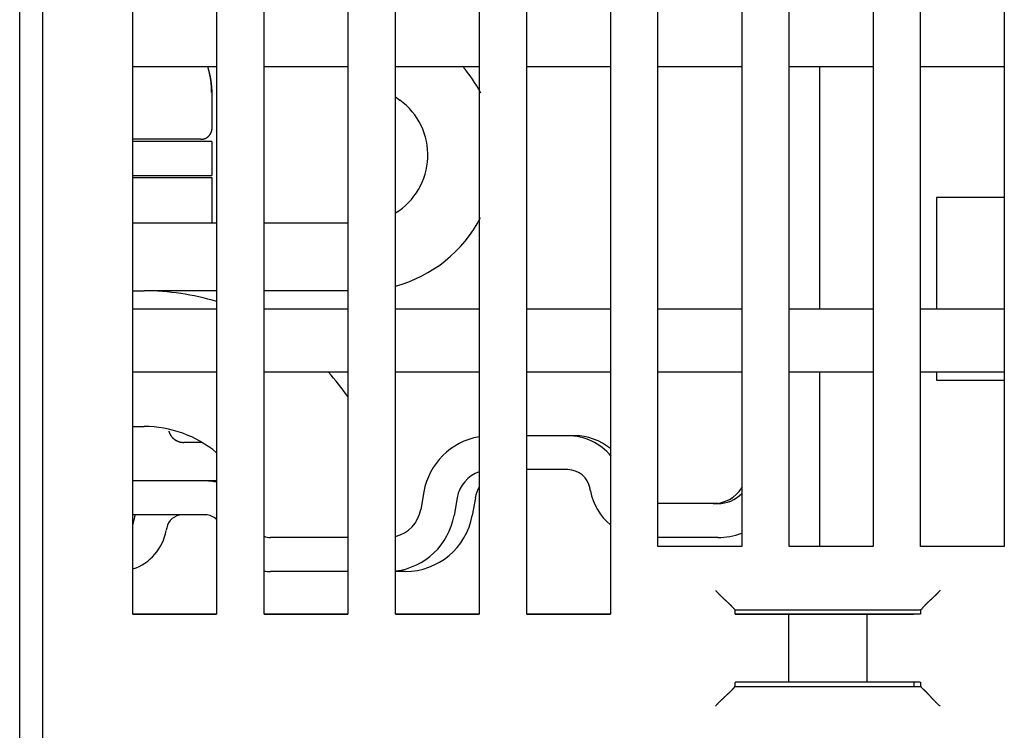
# Model space of a CAD drawing. Extents: x 0 to 49.2, y 0 to 37.8.
# Drawn here: x 6.5 to 8.2, y 12.5 to 13.7 of the extents above; entities that cross this region are included whole.
import ezdxf

# ---------------------------------------------------------------- set-up
doc = ezdxf.new("R2010")
doc.units = 0
doc.header["$MEASUREMENT"] = 0
doc.linetypes.add('HIDDENNEW0', pattern=[4.5, 1.5, -1.5, 1.5])
doc.layers.add('VISIBLE', color=7, linetype='HIDDENNEW0')

# ---------------------------------------------------------------- blocks, each defined once
blk = doc.blocks.new('OS600J04_BOTTOM')
at = {"layer": 'VISIBLE', "linetype": 'Continuous'}
for p, q in [((3.0315, 4.5074), (3.0315, 8.1885)), ((3.0709, 8.1885), (3.0709, 4.5074)), ((3.2283, 4.9996), (3.2283, 8.0783)), ((3.374, 8.0783), (3.374, 4.9996)), ((3.4567, 4.9996), (3.4567, 8.0783)), ((3.8307, 8.0783), (3.8307, 4.9996)), ((3.9134, 4.9996), (3.9134, 8.0783)), ((4.0591, 8.0783), (4.0591, 4.9996)), ((4.1417, 5.1177), (4.1417, 8.0783)), ((4.2874, 8.0783), (4.2874, 5.1177)), ((4.3701, 5.1177), (4.3701, 8.0783)), ((4.5157, 8.0783), (4.5157, 5.1177)), ((4.5984, 5.1177), (4.5984, 7.5468)), ((4.7441, 7.5468), (4.7441, 5.1177)), ((3.6024, 6.594), (3.6024, 4.9996)), ((3.685, 4.9996), (3.685, 6.594)), ((3.374, 5.9523), (3.2283, 5.9523)), ((3.6024, 5.9523), (3.4567, 5.9523)), ((3.8307, 5.9523), (3.685, 5.9523)), ((4.0591, 5.9523), (3.9134, 5.9523)), ((4.2874, 5.9523), (4.1417, 5.9523)), ((4.5157, 5.9523), (4.3701, 5.9523)), ((4.4235, 5.531), (4.4235, 5.9523)), ((4.7441, 5.9523), (4.5984, 5.9523)), ((3.3661, 5.846), (3.3661, 5.9051)), ((3.685, 5.9), (3.6928, 5.8943)), ((3.685, 5.9), (3.685, 5.9)), ((3.3465, 5.8263), (3.2283, 5.8263)), ((3.3655, 5.8224), (3.2283, 5.8224)), ((3.3655, 5.8224), (3.3655, 5.7633)), ((3.2283, 5.7633), (3.3655, 5.7633)), ((3.3661, 5.7594), (3.2283, 5.7594)), ((3.3661, 5.6806), (3.3661, 5.7594)), ((4.626, 5.725), (4.626, 5.7202)), ((4.7441, 5.7249), (4.626, 5.7249)), ((4.626, 5.7202), (4.626, 5.531)), ((3.374, 5.6806), (3.2283, 5.6806)), ((3.6024, 5.6806), (3.4567, 5.6806)), ((3.2283, 5.5625), (3.248, 5.5625)), ((3.374, 5.5625), (3.248, 5.5625)), ((3.6024, 5.5625), (3.4567, 5.5625)), ((3.2283, 5.531), (3.374, 5.531)), ((3.4567, 5.531), (3.6024, 5.531)), ((3.685, 5.531), (3.8307, 5.531)), ((3.9134, 5.531), (4.0591, 5.531)), ((4.1417, 5.531), (4.2874, 5.531)), ((4.3701, 5.531), (4.5157, 5.531)), ((4.5984, 5.531), (4.7441, 5.531)), ((3.374, 5.4208), (3.2283, 5.4208)), ((3.6024, 5.4208), (3.4567, 5.4208)), ((3.8307, 5.4208), (3.685, 5.4208)), ((4.0591, 5.4208), (3.9134, 5.4208)), ((4.2874, 5.4208), (4.1417, 5.4208)), ((4.5157, 5.4208), (4.3701, 5.4208)), ((4.4235, 5.1177), (4.4235, 5.4208)), ((4.7441, 5.4208), (4.5984, 5.4208)), ((4.626, 5.4208), (4.626, 5.407)), ((4.626, 5.407), (4.7441, 5.407)), ((3.2283, 5.3263), (3.248, 5.3263)), ((3.9847, 5.3103), (3.9134, 5.3103)), ((3.9965, 5.3103), (3.9847, 5.3103)), ((3.3485, 5.2988), (3.3169, 5.2988)), ((3.9847, 5.2513), (3.9134, 5.2513)), ((3.3548, 5.2316), (3.2283, 5.2316)), ((3.374, 5.2316), (3.3548, 5.2316)), ((3.7344, 5.2127), (3.729, 5.182)), ((4.0242, 5.2145), (4.0234, 5.2187)), ((3.7926, 5.2025), (3.7871, 5.1717)), ((3.8241, 5.2025), (3.8186, 5.1717)), ((4.2456, 5.1922), (4.1417, 5.1922)), ((3.3548, 5.1725), (3.2283, 5.1725)), ((3.2291, 5.16), (3.2284, 5.1559)), ((3.2872, 5.1498), (3.2865, 5.1457)), ((3.6024, 5.1332), (3.4679, 5.1332)), ((4.2456, 5.1332), (4.1417, 5.1332)), ((4.2874, 5.1177), (4.1417, 5.1177)), ((4.5157, 5.1177), (4.3701, 5.1177)), ((4.7441, 5.1177), (4.5984, 5.1177)), ((3.6024, 5.0741), (3.4679, 5.0741)), ((3.7023, 5.0741), (3.685, 5.0741)), ((4.2757, 5.0074), (4.2734, 5.0098)), ((4.2757, 4.9996), (4.2757, 5.0074)), ((4.2757, 5.0074), (4.5986, 5.0074)), ((4.5986, 5.0074), (4.601, 5.0098)), ((4.5986, 5.0074), (4.5986, 4.9996)), ((3.2283, 5), (3.374, 5)), ((3.374, 4.9996), (3.2283, 4.9996)), ((3.4567, 5), (3.6024, 5)), ((3.6024, 4.9996), (3.4567, 4.9996)), ((3.685, 5), (3.8307, 5)), ((3.8307, 4.9996), (3.685, 4.9996)), ((3.9134, 5), (4.0591, 5)), ((4.0591, 4.9996), (3.9134, 4.9996)), ((4.2757, 5), (4.5866, 5)), ((4.2862, 4.9996), (4.2757, 4.9996)), ((4.3059, 4.9996), (4.2862, 4.9996)), ((4.3097, 4.9996), (4.3059, 4.9996)), ((4.3291, 4.9996), (4.3097, 4.9996)), ((4.3686, 4.9996), (4.3291, 4.9996)), ((4.5057, 4.9996), (4.3686, 4.9996)), ((4.3686, 4.9996), (4.3686, 4.8814)), ((4.5452, 4.9996), (4.5057, 4.9996)), ((4.5057, 4.8814), (4.5057, 4.9996)), ((4.5646, 4.9996), (4.5452, 4.9996)), ((4.5684, 4.9996), (4.5646, 4.9996)), ((4.5881, 4.9996), (4.5684, 4.9996)), ((4.5866, 5), (4.5866, 4.9996)), ((4.5986, 4.9996), (4.5881, 4.9996)), ((4.2862, 4.8814), (4.2764, 4.8814)), ((4.3059, 4.8814), (4.2862, 4.8814)), ((4.3097, 4.8814), (4.3059, 4.8814)), ((4.3291, 4.8814), (4.3097, 4.8814)), ((4.3686, 4.8814), (4.3291, 4.8814)), ((4.5057, 4.8814), (4.3686, 4.8814)), ((4.5452, 4.8814), (4.5057, 4.8814)), ((4.5646, 4.8814), (4.5452, 4.8814)), ((4.5684, 4.8814), (4.5646, 4.8814)), ((4.5881, 4.8814), (4.5684, 4.8814)), ((4.5866, 4.8814), (4.5866, 4.8734)), ((4.5979, 4.8814), (4.5881, 4.8814)), ((4.2734, 4.8712), (4.2756, 4.8734)), ((4.5987, 4.8734), (4.2756, 4.8734)), ((4.601, 4.8712), (4.5987, 4.8734))]:
    blk.add_line(p, q, dxfattribs=at)
for points in [[(3.3654, 5.9079), (3.3654, 5.9093, 0.002479), (3.3654, 5.9108, 0.002451), (3.3653, 5.9122, 0.002446), (3.3653, 5.9137, 0.002468), (3.3652, 5.9151, 0.002479), (3.3651, 5.9166, 0.002487), (3.3651, 5.918, 0.002494), (3.365, 5.9195, 0.002506), (3.3648, 5.921, 0.002513), (3.3647, 5.9224, 0.002524), (3.3646, 5.9239, 0.002531), (3.3644, 5.9254, 0.00254), (3.3642, 5.9269, 0.002548), (3.364, 5.9284, 0.002563), (3.3638, 5.9298, 0.002563), (3.3636, 5.9313, 0.002556), (3.3633, 5.9328, 0.002586), (3.3631, 5.9343, 0.00265), (3.3628, 5.9358, 0.002577), (3.3625, 5.9373, 0.002409), (3.3622, 5.9388, 0.002674), (3.3619, 5.9403, 0.003213), (3.3615, 5.9419, 0.002425), (3.3612, 5.9433, 0.000796), (3.3609, 5.9446, 0.003465), (3.3604, 5.9463, 0.00599), (3.3597, 5.9489, 0.002907), (3.3587, 5.9523, 0.001529)], [(3.3661, 5.9051), (3.3661, 5.9066, 0.002443), (3.3661, 5.9081, 0.002412), (3.3661, 5.9096, 0.002405), (3.366, 5.9112, 0.002427), (3.366, 5.9127, 0.002438), (3.3659, 5.9143, 0.002447), (3.3658, 5.9158, 0.002453), (3.3657, 5.9174, 0.002465), (3.3655, 5.9189, 0.002472), (3.3654, 5.9205, 0.002483), (3.3652, 5.9221, 0.00249), (3.365, 5.9236, 0.002499), (3.3648, 5.9252, 0.002508), (3.3646, 5.9268, 0.002523), (3.3644, 5.9284, 0.002523), (3.3642, 5.93, 0.002517), (3.3639, 5.9315, 0.002547), (3.3636, 5.9331, 0.002611), (3.3633, 5.9347, 0.00254), (3.363, 5.9363, 0.002374), (3.3627, 5.9379, 0.002637), (3.3623, 5.9395, 0.003171), (3.3619, 5.9412, 0.002393), (3.3616, 5.9427, 0.000783), (3.3612, 5.9441, 0.003424), (3.3607, 5.9459, 0.005924), (3.36, 5.9487, 0.002875), (3.3589, 5.9523, 0.001512)], [(3.3465, 5.8263), (3.3469, 5.8263, 0.006147), (3.3474, 5.8263, 0.005969), (3.3479, 5.8264, 0.005926), (3.3483, 5.8264, 0.006057), (3.3488, 5.8265, 0.006121), (3.3493, 5.8265, 0.006168), (3.3498, 5.8266, 0.006201), (3.3503, 5.8267, 0.006267), (3.3508, 5.8268, 0.006305), (3.3513, 5.8269, 0.006361), (3.3518, 5.827, 0.006396), (3.3522, 5.8272, 0.00645), (3.3527, 5.8273, 0.006482), (3.3532, 5.8275, 0.006531), (3.3537, 5.8277, 0.00656), (3.3542, 5.8279, 0.006604), (3.3547, 5.8281, 0.00663), (3.3551, 5.8283, 0.00667), (3.3556, 5.8286, 0.006693), (3.3561, 5.8288, 0.006726), (3.3565, 5.8291, 0.006746), (3.357, 5.8294, 0.006774), (3.3575, 5.8297, 0.006789), (3.3579, 5.83, 0.006811), (3.3583, 5.8303, 0.006823), (3.3588, 5.8306, 0.006839), (3.3592, 5.831, 0.006847), (3.3596, 5.8313, 0.006857), (3.36, 5.8317, 0.006861), (3.3604, 5.8321, 0.006866), (3.3608, 5.8325, 0.006867), (3.3611, 5.8329, 0.006865), (3.3615, 5.8333, 0.006861), (3.3618, 5.8337, 0.006851), (3.3622, 5.8341, 0.006843), (3.3625, 5.8346, 0.006827), (3.3628, 5.835, 0.006815), (3.3631, 5.8355, 0.006793), (3.3634, 5.8359, 0.006777), (3.3636, 5.8364, 0.00675), (3.3639, 5.8368, 0.006729), (3.3641, 5.8373, 0.006692), (3.3643, 5.8378, 0.006673), (3.3646, 5.8383, 0.006644), (3.3648, 5.8388, 0.006604), (3.3649, 5.8392, 0.006526), (3.3651, 5.8397, 0.006544), (3.3653, 5.8402, 0.006608), (3.3654, 5.8407, 0.006414), (3.3655, 5.8412, 0.005989), (3.3657, 5.8417, 0.006494), (3.3658, 5.8422, 0.007559), (3.3659, 5.8427, 0.005849), (3.3659, 5.8431, 0.002308), (3.366, 5.8436, 0.007894), (3.3661, 5.8441, 0.013358), (3.3661, 5.8449, 0.006696), (3.3661, 5.846, 0.003631)], [(4.626, 5.725), (4.626, 5.725, -0.000017), (4.626, 5.725, -0.000019), (4.626, 5.725, -0.00002), (4.626, 5.725, -0.000022), (4.626, 5.725, -0.000024), (4.626, 5.725, -0.000027), (4.626, 5.725, -0.000029), (4.626, 5.7249, -0.000032), (4.626, 5.7249, -0.000036), (4.626, 5.7249, -0.000041), (4.626, 5.7249, -0.000046), (4.626, 5.7249, -0.000052), (4.626, 5.7249, -0.00006), (4.626, 5.7249, -0.00007), (4.626, 5.7249, -0.000082), (4.626, 5.7249, -0.000097), (4.626, 5.7249, -0.000119), (4.626, 5.7249, -0.00015), (4.626, 5.7249, -0.000186), (4.626, 5.7249, -0.000224), (4.626, 5.7249, -0.000335), (4.626, 5.7249, -0.000602), (4.626, 5.7249, -0.000789), (4.626, 5.7249, -0.000385), (4.626, 5.7249, -0.002392), (4.626, 5.7249, -0.50555), (4.626, 5.7249, -0.010638), (4.626, 5.7249, -0.001852)], [(3.2909, 5.3181), (3.2911, 5.3176, 0.005736), (3.2912, 5.317, 0.005666), (3.2914, 5.3165, 0.005653), (3.2916, 5.3159, 0.005725), (3.2918, 5.3154, 0.005764), (3.292, 5.3149, 0.005791), (3.2923, 5.3143, 0.005811), (3.2925, 5.3138, 0.005844), (3.2928, 5.3133, 0.005865), (3.2931, 5.3127, 0.00589), (3.2933, 5.3122, 0.005905), (3.2936, 5.3117, 0.005925), (3.294, 5.3112, 0.005936), (3.2943, 5.3107, 0.00595), (3.2946, 5.3102, 0.005957), (3.295, 5.3097, 0.005969), (3.2953, 5.3092, 0.005967), (3.2957, 5.3088, 0.005961), (3.2961, 5.3083, 0.005971), (3.2965, 5.3078, 0.006004), (3.2969, 5.3074, 0.00595), (3.2973, 5.307, 0.005805), (3.2977, 5.3065, 0.005658), (3.2982, 5.3061, 0.005474), (3.2986, 5.3057, 0.005414), (3.2991, 5.3053, 0.005454), (3.2996, 5.3049, 0.005465), (3.3, 5.3045, 0.005446), (3.3005, 5.3042, 0.005437), (3.301, 5.3038, 0.005429), (3.3015, 5.3035, 0.005422), (3.302, 5.3032, 0.005408), (3.3025, 5.3028, 0.005398), (3.303, 5.3025, 0.005381), (3.3035, 5.3022, 0.00537), (3.304, 5.302, 0.00535), (3.3046, 5.3017, 0.005337), (3.3051, 5.3014, 0.005314), (3.3056, 5.3012, 0.005299), (3.3062, 5.3009, 0.005275), (3.3067, 5.3007, 0.005257), (3.3072, 5.3005, 0.005227), (3.3078, 5.3003, 0.005212), (3.3083, 5.3001, 0.00519), (3.3089, 5.3, 0.005159), (3.3094, 5.2998, 0.005099), (3.31, 5.2997, 0.005116), (3.3105, 5.2995, 0.005173), (3.3111, 5.2994, 0.00502), (3.3116, 5.2993, 0.004686), (3.3121, 5.2992, 0.005096), (3.3127, 5.2991, 0.005955), (3.3132, 5.299, 0.004592), (3.3138, 5.2989, 0.001768), (3.3142, 5.2989, 0.006247), (3.3148, 5.2988, 0.010603), (3.3157, 5.2988, 0.00529), (3.3169, 5.2988, 0.002857)], [(3.7543, 5.1087), (3.7543, 5.1087), (3.7543, 5.1087, 0), (3.7543, 5.1087, 0), (3.7543, 5.1087), (3.7543, 5.1087, 0), (3.7543, 5.1087, 0), (3.7543, 5.1087, 0), (3.7543, 5.1087, 0), (3.7543, 5.1087, 0), (3.7543, 5.1087), (3.7543, 5.1087, 0), (3.7543, 5.1087, 0), (3.7543, 5.1087, 0), (3.7543, 5.1087), (3.7543, 5.1087, 0), (3.7543, 5.1087), (3.7543, 5.1087), (3.7543, 5.1087)], [(4.2419, 5.0413), (4.2426, 5.0404, 0.00353), (4.2434, 5.0395, 0.003652), (4.2442, 5.0386, 0.003574), (4.245, 5.0377, 0.003271), (4.2458, 5.0368, 0.003053), (4.2466, 5.036, 0.002857), (4.2474, 5.0351, 0.002674), (4.2482, 5.0343, 0.002451), (4.249, 5.0335, 0.002259), (4.2498, 5.0327, 0.002042), (4.2506, 5.0319, 0.001851), (4.2515, 5.0311, 0.001631), (4.2523, 5.0303, 0.001437), (4.2531, 5.0295, 0.001214), (4.254, 5.0287, 0.001016), (4.2548, 5.028, 0.000787), (4.2556, 5.0272, 0.000583), (4.2564, 5.0265, 0.000348), (4.2572, 5.0258, 0.000135), (4.258, 5.025, -0.000113), (4.2588, 5.0243, -0.000334), (4.2596, 5.0236, -0.000584), (4.2604, 5.0229, -0.000835), (4.2611, 5.0222, -0.001148), (4.2619, 5.0215, -0.001317), (4.2626, 5.0208, -0.001373), (4.2634, 5.0201, -0.001357), (4.2641, 5.0194, -0.00125), (4.2648, 5.0187, -0.001182), (4.2654, 5.018, -0.001122), (4.2661, 5.0174, -0.001076), (4.2667, 5.0167, -0.001012), (4.2674, 5.0161, -0.000968), (4.268, 5.0155, -0.000912), (4.2685, 5.0149, -0.000873), (4.2691, 5.0144, -0.000819), (4.2696, 5.0138, -0.000783), (4.2701, 5.0133, -0.00073), (4.2705, 5.0128, -0.000693), (4.271, 5.0124, -0.000639), (4.2714, 5.0119, -0.000597), (4.2717, 5.0116, -0.000514), (4.2721, 5.0112, -0.000474), (4.2724, 5.0109, -0.000491), (4.2726, 5.0106, -0.000284), (4.2729, 5.0103, 0.000491), (4.2731, 5.0101, 0.00066), (4.2734, 5.0098, 0.000442)], [(4.6324, 5.0413), (4.6317, 5.0404, -0.003535), (4.6309, 5.0395, -0.003657), (4.6301, 5.0386, -0.003579), (4.6293, 5.0377, -0.003275), (4.6286, 5.0368, -0.003056), (4.6278, 5.036, -0.00286), (4.6269, 5.0351, -0.002677), (4.6261, 5.0343, -0.002454), (4.6253, 5.0335, -0.002262), (4.6245, 5.0327, -0.002045), (4.6237, 5.0319, -0.001853), (4.6228, 5.0311, -0.001633), (4.622, 5.0303, -0.001439), (4.6212, 5.0295, -0.001216), (4.6204, 5.0287, -0.001017), (4.6195, 5.028, -0.000789), (4.6187, 5.0272, -0.000585), (4.6179, 5.0265, -0.00035), (4.6171, 5.0258, -0.000136), (4.6163, 5.025, 0.000112), (4.6155, 5.0243, 0.000333), (4.6147, 5.0236, 0.000583), (4.6139, 5.0229, 0.000834), (4.6132, 5.0222, 0.001148), (4.6124, 5.0215, 0.001317), (4.6117, 5.0208, 0.001373), (4.611, 5.0201, 0.001357), (4.6102, 5.0194, 0.00125), (4.6095, 5.0187, 0.001183), (4.6089, 5.018, 0.001123), (4.6082, 5.0174, 0.001077), (4.6076, 5.0167, 0.001013), (4.607, 5.0161, 0.000969), (4.6064, 5.0155, 0.000914), (4.6058, 5.0149, 0.000875), (4.6053, 5.0144, 0.000821), (4.6047, 5.0138, 0.000786), (4.6042, 5.0133, 0.000733), (4.6038, 5.0128, 0.000697), (4.6033, 5.0124, 0.000643), (4.6029, 5.0119, 0.000603), (4.6026, 5.0116, 0.000523), (4.6022, 5.0112, 0.000482), (4.6019, 5.0109, 0.000493), (4.6017, 5.0106, 0.0003), (4.6015, 5.0103, -0.000433), (4.6012, 5.0101, -0.000599), (4.601, 5.0098, -0.00039)], [(4.2756, 4.8734), (4.2756, 4.8738, -0.000398), (4.2756, 4.8742, -0.000417), (4.2757, 4.8745, -0.000437), (4.2757, 4.8749, -0.000456), (4.2757, 4.8753, -0.000478), (4.2757, 4.8756, -0.000501), (4.2757, 4.8759, -0.000528), (4.2757, 4.8762, -0.000556), (4.2758, 4.8766, -0.000588), (4.2758, 4.8769, -0.000621), (4.2758, 4.8772, -0.00066), (4.2758, 4.8774, -0.000701), (4.2758, 4.8777, -0.000749), (4.2759, 4.878, -0.0008), (4.2759, 4.8782, -0.00086), (4.2759, 4.8785, -0.000924), (4.2759, 4.8787, -0.000999), (4.2759, 4.8789, -0.001082), (4.276, 4.8792, -0.00118), (4.276, 4.8794, -0.001288), (4.276, 4.8796, -0.001417), (4.276, 4.8798, -0.001562), (4.2761, 4.8799, -0.00174), (4.2761, 4.8801, -0.001946), (4.2761, 4.8803, -0.002193), (4.2761, 4.8804, -0.002468), (4.2761, 4.8806, -0.002859), (4.2762, 4.8807, -0.003377), (4.2762, 4.8808, -0.003868), (4.2762, 4.8809, -0.004246), (4.2762, 4.881, -0.005633), (4.2762, 4.8811, -0.008481), (4.2763, 4.8812, -0.008439), (4.2763, 4.8813, -0.003321), (4.2763, 4.8813, -0.016337), (4.2763, 4.8814, -0.054491), (4.2764, 4.8814, -0.055), (4.2764, 4.8814, -0.041911)], [(4.5979, 4.8814), (4.5979, 4.8814, -0.110312), (4.5979, 4.8814, -0.078841), (4.598, 4.8814, -0.049112), (4.598, 4.8814, -0.031706), (4.598, 4.8813, -0.021283), (4.598, 4.8813, -0.015271), (4.598, 4.8812, -0.011295), (4.5981, 4.8811, -0.008745), (4.5981, 4.881, -0.0069), (4.5981, 4.8809, -0.005622), (4.5981, 4.8808, -0.004634), (4.5982, 4.8807, -0.00391), (4.5982, 4.8806, -0.003324), (4.5982, 4.8804, -0.002877), (4.5982, 4.8803, -0.002502), (4.5982, 4.8801, -0.002208), (4.5983, 4.8799, -0.001955), (4.5983, 4.8798, -0.001751), (4.5983, 4.8796, -0.001572), (4.5983, 4.8794, -0.001425), (4.5983, 4.8792, -0.001294), (4.5984, 4.8789, -0.001184), (4.5984, 4.8787, -0.001086), (4.5984, 4.8785, -0.001005), (4.5984, 4.8782, -0.000926), (4.5985, 4.878, -0.000856), (4.5985, 4.8777, -0.000804), (4.5985, 4.8774, -0.000767), (4.5985, 4.8772, -0.000696), (4.5985, 4.8769, -0.000613), (4.5986, 4.8766, -0.000639), (4.5986, 4.8762, -0.000715), (4.5986, 4.8759, -0.000508), (4.5986, 4.8756, -0.000167), (4.5986, 4.8753, -0.000676), (4.5986, 4.8749, -0.001057), (4.5987, 4.8743, -0.000475), (4.5987, 4.8734, -0.000242)], [(4.2734, 4.8712), (4.2733, 4.8711, 0.005209), (4.2732, 4.871, 0.002144), (4.273, 4.8709, 0.00088), (4.2729, 4.8706, 0.000084), (4.2726, 4.8704, -0.000228), (4.2724, 4.8701, -0.000398), (4.2721, 4.8698, -0.000501), (4.2717, 4.8694, -0.000618), (4.2714, 4.869, -0.000683), (4.271, 4.8686, -0.000763), (4.2705, 4.8681, -0.000811), (4.2701, 4.8676, -0.000882), (4.2696, 4.8671, -0.000928), (4.2691, 4.8666, -0.000996), (4.2685, 4.866, -0.001043), (4.2679, 4.8654, -0.001113), (4.2673, 4.8648, -0.001165), (4.2667, 4.8642, -0.001239), (4.2661, 4.8636, -0.001298), (4.2654, 4.8629, -0.001382), (4.2648, 4.8623, -0.001448), (4.2641, 4.8616, -0.001534), (4.2634, 4.8609, -0.00145), (4.2626, 4.8603, -0.001198), (4.2619, 4.8596, -0.000981), (4.2611, 4.8589, -0.000752), (4.2604, 4.8582, -0.000556), (4.2596, 4.8575, -0.000347), (4.2588, 4.8567, -0.000168), (4.258, 4.856, 0.000027), (4.2572, 4.8553, 0.000193), (4.2564, 4.8545, 0.000376), (4.2556, 4.8538, 0.000536), (4.2548, 4.853, 0.000716), (4.254, 4.8523, 0.000863), (4.2531, 4.8515, 0.001021), (4.2523, 4.8507, 0.001189), (4.2515, 4.8499, 0.001408), (4.2507, 4.8491, 0.001489), (4.2498, 4.8483, 0.00149), (4.249, 4.8475, 0.001878), (4.2482, 4.8467, 0.002585), (4.2474, 4.8458, 0.00196), (4.2466, 4.845, 0.000376), (4.2459, 4.8442, 0.003314), (4.245, 4.8433, 0.00645), (4.2436, 4.8417, 0.003195), (4.2419, 4.8397, 0.001648)], [(4.601, 4.8712), (4.601, 4.8711, 0.005353), (4.6011, 4.871, 0.002194), (4.6013, 4.8709, 0.000903), (4.6015, 4.8707, 0.000097), (4.6017, 4.8705, -0.000219), (4.602, 4.8702, -0.000392), (4.6024, 4.8699, -0.000496), (4.6027, 4.8696, -0.000614), (4.6031, 4.8692, -0.00068), (4.6036, 4.8688, -0.00076), (4.604, 4.8684, -0.00081), (4.6045, 4.8679, -0.000881), (4.605, 4.8674, -0.000927), (4.6056, 4.8669, -0.000995), (4.6061, 4.8663, -0.001042), (4.6067, 4.8658, -0.001113), (4.6073, 4.8652, -0.001164), (4.6079, 4.8646, -0.001239), (4.6086, 4.8639, -0.001298), (4.6092, 4.8633, -0.001382), (4.6099, 4.8626, -0.001448), (4.6105, 4.8619, -0.001534), (4.6112, 4.8612, -0.00145), (4.6119, 4.8605, -0.001198), (4.6126, 4.8597, -0.000981), (4.6133, 4.859, -0.000753), (4.614, 4.8582, -0.000557), (4.6147, 4.8574, -0.000348), (4.6154, 4.8566, -0.000169), (4.6161, 4.8559, 0.000026), (4.6169, 4.8551, 0.000192), (4.6176, 4.8542, 0.000375), (4.6184, 4.8534, 0.000534), (4.6191, 4.8526, 0.000714), (4.6199, 4.8518, 0.000861), (4.6206, 4.851, 0.001019), (4.6214, 4.8501, 0.001187), (4.6222, 4.8493, 0.001406), (4.623, 4.8485, 0.001486), (4.6238, 4.8477, 0.001488), (4.6246, 4.8468, 0.001876), (4.6255, 4.846, 0.002582), (4.6263, 4.8452, 0.001958), (4.6272, 4.8444, 0.000376), (4.6279, 4.8437, 0.00331), (4.6289, 4.8428, 0.006442), (4.6304, 4.8415, 0.003191), (4.6324, 4.8397, 0.001647)]]:
    blk.add_lwpolyline(points, format="xyb", dxfattribs=at)
blk.add_lwpolyline([(4.2456, 5.1332), (4.2456, 5.1332), (4.2456, 5.1332), (4.2456, 5.1332), (4.2456, 5.1332), (4.2456, 5.1332), (4.2456, 5.1332), (4.2456, 5.1332), (4.2456, 5.1332), (4.2456, 5.1332), (4.2456, 5.1332), (4.2456, 5.1332), (4.2456, 5.1332), (4.2456, 5.1332), (4.2456, 5.1332), (4.2456, 5.1332), (4.2456, 5.1332), (4.2456, 5.1332), (4.2456, 5.1332)], dxfattribs=at)
for centre, radius, start, end in [((3.6234, 5.7988), 0.2362, 27.2293, 40.9912), ((3.6234, 5.7988), 0.1181, 301.4687, 54), ((3.6234, 5.7988), 0.2362, 285.1304, 332.625), ((3.248, 5.1295), 0.4331, 73.0876, 90), ((3.248, 5.1295), 0.4331, 35.0968, 42.2797), ((3.248, 5.1295), 0.1969, 50.2082, 90), ((3.9847, 5.2119), 0.0984, 39.8098, 90), ((3.9965, 5.2119), 0.0984, 50.5196, 90), ((3.8507, 5.1922), 0.1181, 99.8986, 170), ((3.8507, 5.1922), 0.0591, 109.8087, 170), ((3.9847, 5.2119), 0.0394, 10, 90), ((3.3548, 5.145), 0.0866, 77.1498, 90), ((3.8822, 5.1922), 0.0591, 150.7086, 170), ((4.1211, 5.2316), 0.0984, 190, 230.9085), ((4.2377, 5.2513), 0.0591, 270, 327.3381), ((4.2456, 5.2513), 0.0591, 270, 315.1097), ((3.3144, 5.145), 0.0866, 161.447, 170), ((3.3144, 5.145), 0.0276, 90, 170), ((3.3548, 5.145), 0.0276, 45.6547, 90), ((3.6708, 5.1922), 0.0591, 284.0927, 350), ((3.2012, 5.1607), 0.0276, 349.7647, 350), ((3.6708, 5.1922), 0.1181, 277.0061, 350), ((3.7023, 5.1922), 0.1181, 270, 350), ((3.2012, 5.1607), 0.0866, 288.2473, 350), ((4.2456, 5.2513), 0.1181, 270, 290.7462), ((3.4679, 5.1607), 0.0276, 245.6739, 270), ((3.4679, 5.1607), 0.0866, 262.4553, 270)]:
    blk.add_arc(centre, radius, start, end, dxfattribs=at)

msp = doc.modelspace()

# ---------------------------------------------------------------- block references
at = {"layer": 'VISIBLE', "linetype": 'Continuous'}
msp.add_blockref('OS600J04_BOTTOM', (3.4553, 7.6843), dxfattribs=at)

doc.saveas('drawing.dxf')
